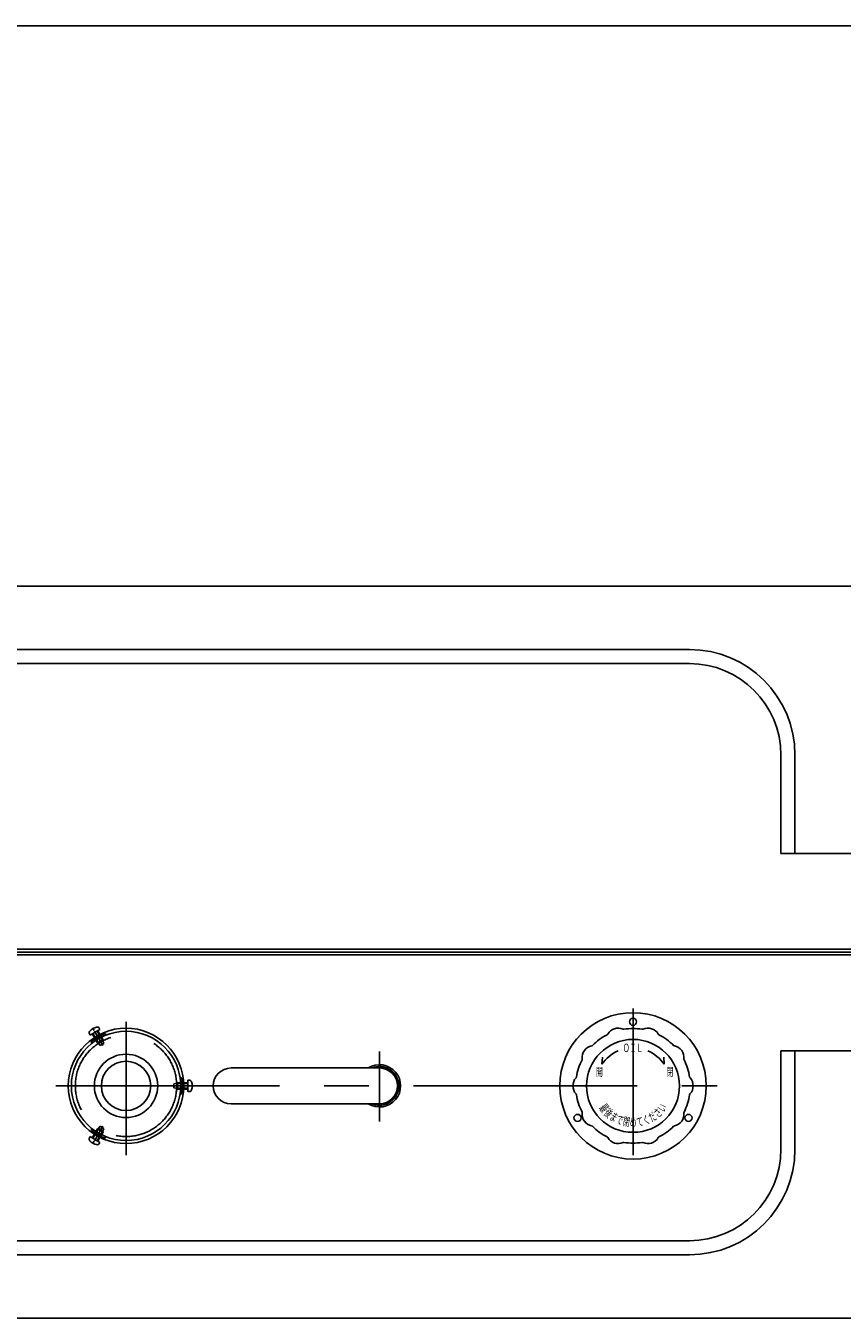
# Model space of a CAD drawing. Extents: x -3880 to 4022, y -2800 to 2778.
# Drawn here: x -2374 to -1794, y 1026 to 1944 of the extents above; entities that cross this region are included whole.
import ezdxf
from ezdxf.enums import TextEntityAlignment as Align

# ---------------------------------------------------------------- set-up
doc = ezdxf.new("R2010")
doc.units = 0
doc.header["$LTSCALE"] = 5
doc.linetypes.add('CENTER', pattern=[50.8, 31.75, -6.35, 6.35, -6.35])
doc.linetypes.add('DASHED', pattern=[19.05, 12.7, -6.35])
doc.layers.get('0').update_dxf_attribs({"linetype": 'CONTINUOUS'})
for name, color, linetype in [('LAYER0001', 7, 'CONTINUOUS'), ('LAYER0002', 7, 'CONTINUOUS'), ('LAYER0006', 7, 'CONTINUOUS')]:
    doc.layers.add(name, color=color, linetype=linetype)
doc.styles.add('DCSTYLE0', font='txt.shx', dxfattribs={"width": 0.666667, "bigfont": 'bigfont'})

# ---------------------------------------------------------------- blocks, each defined once
blk = doc.blocks.new('DC_GROUP_19')
at = {"layer": 'LAYER0006', "color": 7, "linetype": 'DASHED'}
for p, q in [((-2266.48, 1193.05), (-2265.93, 1193.6)), ((-2265.93, 1193.6), (-2265.93, 1189.1)), ((-2261.54, 1193.6), (-2265.93, 1193.6)), ((-2268.48, 1192.85), (-2266.48, 1193.05)), ((-2268.48, 1189.85), (-2268.48, 1192.85)), ((-2268.48, 1189.85), (-2266.48, 1189.65)), ((-2266.48, 1193.05), (-2266.48, 1189.65)), ((-2266.48, 1193.05), (-2261.52, 1193.05)), ((-2266.48, 1189.65), (-2265.93, 1189.1)), ((-2266.48, 1189.65), (-2261.52, 1189.65)), ((-2261.54, 1189.1), (-2265.93, 1189.1))]:
    blk.add_line(p, q, dxfattribs=at)
at = {"layer": 'LAYER0006', "color": 7, "linetype": 'CONTINUOUS'}
for p, q in [((-2258.48, 1193.6), (-2261.54, 1193.6)), ((-2258.48, 1195.4), (-2258.48, 1187.3)), ((-2257.53, 1195.4), (-2258.48, 1195.4)), ((-2258.48, 1189.1), (-2261.54, 1189.1)), ((-2261.52, 1193.05), (-2258.48, 1193.05)), ((-2261.52, 1189.65), (-2258.48, 1189.65)), ((-2258.48, 1187.3), (-2257.53, 1187.3)), ((-2255.51, 1191.35), (-2257.13, 1191.35))]:
    blk.add_line(p, q, dxfattribs=at)
for centre, radius, start, end in [((-2257.53, 1193.69), 1.71, 14.91737, 90), ((-2266.31, 1191.35), 10.8, 345.08263, 14.91737), ((-2257.53, 1189.01), 1.71, 270, 345.08263)]:
    blk.add_arc(centre, radius, start, end, dxfattribs=at)
blk = doc.blocks.new('DC_GROUP_20')
at = {"layer": 'LAYER0006', "color": 7, "linetype": 'CONTINUOUS'}
for p, q in [((-2327.99, 1227.43), (-2320.98, 1231.48)), ((-2325.97, 1232.03), (-2325.16, 1230.63)), ((-2321.49, 1227.68), (-2323.01, 1230.31)), ((-2322.53, 1230.58), (-2321, 1227.93)), ((-2320.98, 1231.48), (-2321.45, 1232.31)), ((-2328.47, 1228.26), (-2327.99, 1227.43)), ((-2326.43, 1228.33), (-2324.9, 1225.68)), ((-2324.44, 1225.98), (-2325.95, 1228.61))]:
    blk.add_line(p, q, dxfattribs=at)
at = {"layer": 'LAYER0006', "color": 7, "linetype": 'DASHED'}
for p, q in [((-2324.9, 1225.68), (-2322.71, 1221.88)), ((-2321.95, 1221.68), (-2324.44, 1225.98)), ((-2322.71, 1221.88), (-2318.81, 1224.13)), ((-2321.95, 1221.68), (-2322.71, 1221.88)), ((-2321.95, 1221.68), (-2319.01, 1223.38)), ((-2320.78, 1220.05), (-2321.95, 1221.68)), ((-2319.01, 1223.38), (-2321.49, 1227.68)), ((-2321, 1227.93), (-2318.81, 1224.13)), ((-2318.18, 1221.55), (-2320.78, 1220.05)), ((-2319.01, 1223.38), (-2318.81, 1224.13)), ((-2318.18, 1221.55), (-2319.01, 1223.38))]:
    blk.add_line(p, q, dxfattribs=at)
at = {"layer": 'LAYER0006', "color": 7, "linetype": 'CONTINUOUS'}
for centre, radius, start, end in [((-2326.99, 1229.11), 1.71, 134.91737, 210), ((-2320.57, 1222.68), 10.8, 105.08263, 134.91737), ((-2322.93, 1231.45), 1.71, 30, 105.08263)]:
    blk.add_arc(centre, radius, start, end, dxfattribs=at)
blk = doc.blocks.new('DC_GROUP_21')
at = {"layer": 'LAYER0006', "color": 7, "linetype": 'CONTINUOUS'}
for p, q in [((-2326.43, 1154.37), (-2324.9, 1157.02)), ((-2324.44, 1156.73), (-2325.95, 1154.1)), ((-2327.99, 1155.27), (-2328.47, 1154.45)), ((-2320.98, 1151.22), (-2327.99, 1155.27)), ((-2325.97, 1150.67), (-2325.16, 1152.08)), ((-2321.49, 1155.03), (-2323.01, 1152.4)), ((-2322.53, 1152.12), (-2321, 1154.77)), ((-2321.45, 1150.4), (-2320.98, 1151.22))]:
    blk.add_line(p, q, dxfattribs=at)
at = {"layer": 'LAYER0006', "color": 7, "linetype": 'DASHED'}
for p, q in [((-2324.9, 1157.02), (-2322.71, 1160.82)), ((-2321.95, 1161.02), (-2324.44, 1156.73)), ((-2321.95, 1161.02), (-2322.71, 1160.82)), ((-2318.81, 1158.57), (-2322.71, 1160.82)), ((-2320.78, 1162.66), (-2321.95, 1161.02)), ((-2319.01, 1159.32), (-2321.95, 1161.02)), ((-2319.01, 1159.32), (-2321.49, 1155.03)), ((-2321, 1154.77), (-2318.81, 1158.57)), ((-2320.78, 1162.66), (-2318.18, 1161.16)), ((-2318.18, 1161.16), (-2319.01, 1159.32)), ((-2319.01, 1159.32), (-2318.81, 1158.57))]:
    blk.add_line(p, q, dxfattribs=at)
at = {"layer": 'LAYER0006', "color": 7, "linetype": 'CONTINUOUS'}
for centre, radius, start, end in [((-2326.99, 1153.59), 1.71, 150, 225.08263), ((-2320.57, 1160.03), 10.8, 225.08263, 254.91737), ((-2322.93, 1151.25), 1.71, 254.91737, 330)]:
    blk.add_arc(centre, radius, start, end, dxfattribs=at)
blk = doc.blocks.new('DC_GROUP_22')
at = {"layer": 'LAYER0006', "color": 2, "style": 'DCSTYLE0', "width": 0.666667}
for s, rotation, p, p2 in [('最', -52.5992, (-1966.89, 1175.71), (-1963.97, 1171.9)), ('後', -42.02152, (-1963.6, 1171.49), (-1960.04, 1168.28)), ('さ', 42.59994, (-1924.69, 1168.46), (-1921.16, 1171.71)), ('い', 53.17762, (-1920.79, 1172.12), (-1917.92, 1175.96)), ('ま', -31.44384, (-1959.6, 1167.96), (-1955.5, 1165.45)), ('で', -20.86615, (-1955.01, 1165.21), (-1950.53, 1163.5)), ('閉', -10.28847, (-1950, 1163.36), (-1945.28, 1162.5)), ('め', 0.28921, (-1944.73, 1162.45), (-1939.93, 1162.48)), ('て', 10.86689, (-1939.39, 1162.53), (-1934.68, 1163.43)), ('く', 21.44458, (-1934.15, 1163.59), (-1929.68, 1165.34)), ('だ', 32.02226, (-1929.2, 1165.59), (-1925.13, 1168.13))]:
    blk.add_text(s, height=6, rotation=rotation, dxfattribs=at).set_placement(p, p2, align=Align.FIT)

msp = doc.modelspace()

# ---------------------------------------------------------------- linework, layer by layer
at = {"color": 3, "linetype": 'CONTINUOUS'}
for p, q in [((-1534.98, 1286.35), (-2949.98, 1286.35)), ((-2949.98, 1284.35), (-1534.98, 1284.35)), ((-2812.23, 1026.35), (-1672.74, 1026.35))]:
    msp.add_line(p, q, dxfattribs=at)
at = {"color": 4, "linetype": 'CENTER'}
for p, q in [((-2302.48, 1236.85), (-2302.48, 1142.12)), ((-1942.48, 1236.85), (-1942.48, 1142.12)), ((-2122.48, 1215.72), (-2122.48, 1165.93)), ((-2352.36, 1191.35), (-1882.76, 1191.35))]:
    msp.add_line(p, q, dxfattribs=at)
at = {"color": 4, "linetype": 'CONTINUOUS'}
for p, q in [((-1607.48, 1216.35), (-1837.48, 1216.35)), ((-1837.48, 1216.35), (-1837.48, 1146.35)), ((-1827.48, 1216.35), (-1827.48, 1146.35)), ((-1902.48, 1081.35), (-2582.48, 1081.35)), ((-1902.48, 1071.35), (-2582.48, 1071.35))]:
    msp.add_line(p, q, dxfattribs=at)
at = {"color": 3, "linetype": 'CONTINUOUS'}
msp.add_arc((-2122.48, 1191.35), 15, 237.85095, 122.14905, dxfattribs=at)
at = {"color": 4, "linetype": 'DASHED'}
msp.add_arc((-2122.48, 1191.35), 13.7, 247.97301, 112.02699, dxfattribs=at)
at = {"color": 4, "linetype": 'CONTINUOUS'}
for radius in [75, 65]:
    msp.add_arc((-1902.48, 1146.35), radius, 270, 0, dxfattribs=at)
at = {"layer": 'LAYER0001', "color": 4, "linetype": 'CONTINUOUS'}
msp.add_line((-2914.98, 1944.33), (-1569.98, 1944.33), dxfattribs=at)
at = {"layer": 'LAYER0002', "color": 3, "linetype": 'CONTINUOUS'}
for p, q in [((-2812.23, 1546.35), (-1672.74, 1546.35)), ((-2949.98, 1288.35), (-1534.98, 1288.35)), ((-1534.98, 1286.35), (-2949.98, 1286.35))]:
    msp.add_line(p, q, dxfattribs=at)
at = {"layer": 'LAYER0002', "color": 4, "linetype": 'CONTINUOUS'}
for p, q in [((-1902.48, 1501.35), (-2582.48, 1501.35)), ((-1902.48, 1491.35), (-2582.48, 1491.35)), ((-1837.48, 1356.35), (-1837.48, 1426.35)), ((-1827.48, 1356.35), (-1827.48, 1426.35)), ((-1607.48, 1356.35), (-1837.48, 1356.35))]:
    msp.add_line(p, q, dxfattribs=at)
for radius in [75, 65]:
    msp.add_arc((-1902.48, 1426.35), radius, 0, 90, dxfattribs=at)
at = {"layer": 'LAYER0006', "color": 4, "linetype": 'CENTER'}
for p, q in [((-1942.48, 1246.37), (-1942.48, 1223.36)), ((-2324.98, 1230.32), (-2318.98, 1219.93)), ((-2324.98, 1152.38), (-2318.98, 1162.77))]:
    msp.add_line(p, q, dxfattribs=at)
at = {"layer": 'LAYER0006', "color": 4, "linetype": 'DASHED'}
for p, q in [((-2324.07, 1225.03), (-2322.06, 1221.56)), ((-2320.86, 1226.88), (-2318.86, 1223.41)), ((-2262.52, 1193.2), (-2266.53, 1193.2)), ((-2262.52, 1189.5), (-2266.53, 1189.5)), ((-2324.07, 1157.67), (-2322.06, 1161.14)), ((-2320.86, 1155.82), (-2318.86, 1159.29))]:
    msp.add_line(p, q, dxfattribs=at)
at = {"layer": 'LAYER0006', "color": 3, "linetype": 'CONTINUOUS'}
for p, q in [((-2227.88, 1204.05), (-2122.48, 1204.05)), ((-2227.88, 1178.65), (-2122.48, 1178.65))]:
    msp.add_line(p, q, dxfattribs=at)
at = {"layer": 'LAYER0006', "color": 2, "linetype": 'CONTINUOUS'}
for p, q in [((-1964.67, 1206.74), (-1964.26, 1211.72)), ((-1920.29, 1206.74), (-1920.71, 1211.72))]:
    msp.add_line(p, q, dxfattribs=at)
at = {"layer": 'LAYER0006', "color": 3, "linetype": 'CONTINUOUS'}
for centre, radius in [((-1942.48, 1191.35), 52), ((-1942.48, 1236.85), 2.5), ((-2302.48, 1191.35), 41), ((-1981.89, 1168.6), 2.5), ((-1903.08, 1168.6), 2.5)]:
    msp.add_circle(centre, radius, dxfattribs=at)
at = {"layer": 'LAYER0006', "color": 4, "linetype": 'CONTINUOUS'}
for centre, radius in [((-2302.48, 1191.35), 38.8), ((-1942.48, 1191.35), 33), ((-2302.48, 1191.35), 22.5), ((-2302.48, 1191.35), 17.5)]:
    msp.add_circle(centre, radius, dxfattribs=at)
at = {"layer": 'LAYER0006', "color": 4, "linetype": 'DASHED'}
msp.add_circle((-2302.48, 1191.35), 36, dxfattribs=at)
at = {"layer": 'LAYER0006', "color": 3, "linetype": 'CONTINUOUS'}
for centre, radius, start, end in [((-1953.05, 1223.88), 8.5, 65.48919, 150.51081), ((-1949.11, 1232.52), 1, 245.48919, 279.14449), ((-1942.48, 1191.35), 40.7, 80.85551, 99.14449), ((-1935.86, 1232.52), 1, 260.85551, 294.51081), ((-1931.91, 1223.88), 8.5, 29.48919, 114.51081), ((-1942.48, 1191.35), 40.7, 116.85551, 135.14449), ((-1961.32, 1228.55), 1, 296.85551, 330.51081), ((-1923.64, 1228.55), 1, 209.48919, 243.14449), ((-1942.48, 1191.35), 40.7, 44.85551, 63.14449), ((-1970.15, 1211.45), 8.5, 101.48919, 186.51081), ((-1972.04, 1220.76), 1, 281.48919, 315.14449), ((-1912.92, 1220.76), 1, 224.85551, 258.51081), ((-1914.81, 1211.45), 8.5, 353.48919, 78.51081), ((-2227.88, 1191.35), 12.7, 90, 270), ((-2122.48, 1191.35), 12.7, 270, 90), ((-1942.48, 1191.35), 40.7, 152.85551, 171.14449), ((-1979.59, 1210.38), 1, 332.85551, 6.51081), ((-1905.38, 1210.38), 1, 173.48919, 207.14449), ((-1942.48, 1191.35), 40.7, 8.85551, 27.14449), ((-1976.68, 1191.35), 8.5, 137.48919, 222.51081), ((-1983.69, 1197.77), 1, 317.48919, 351.14449), ((-1901.28, 1197.77), 1, 188.85551, 222.51081), ((-1908.28, 1191.35), 8.5, 317.39657, 42.51081), ((-1983.69, 1184.93), 1, 8.85551, 42.51081), ((-1942.48, 1191.35), 40.7, 188.85551, 207.14449), ((-1942.48, 1191.35), 40.7, 332.85551, 351.14449), ((-1901.28, 1184.93), 1, 137.48919, 171.14449), ((-1979.59, 1172.33), 1, 353.48919, 27.14449), ((-1970.15, 1171.25), 8.5, 173.48919, 258.51081), ((-1914.81, 1171.25), 8.5, 281.48919, 6.51081), ((-1905.38, 1172.33), 1, 152.85551, 186.51081), ((-1972.04, 1161.94), 1, 44.85551, 78.51081), ((-1942.48, 1191.35), 40.7, 224.85551, 243.14449), ((-1942.48, 1191.35), 40.7, 296.85551, 315.14449), ((-1912.92, 1161.94), 1, 101.48919, 135.14449), ((-1961.32, 1154.15), 1, 29.48919, 63.14449), ((-1953.05, 1158.83), 8.5, 209.48919, 294.51081), ((-1949.11, 1150.18), 1, 80.85551, 114.51081), ((-1942.48, 1191.35), 40.7, 260.85551, 279.14449), ((-1935.86, 1150.18), 1, 65.48919, 99.14449), ((-1931.91, 1158.83), 8.5, 245.48919, 330.51081), ((-1923.64, 1154.15), 1, 116.85551, 150.51081)]:
    msp.add_arc(centre, radius, start, end, dxfattribs=at)
at = {"layer": 'LAYER0006', "color": 4, "linetype": 'CONTINUOUS'}
for centre, radius, start, end in [((-2325.9, 1222.29), 1.2, 127.11786, 218.00686), ((-2302.48, 1191.35), 40, 112.88214, 127.11786), ((-2317.57, 1227.1), 1.2, 21.99314, 112.88214), ((-2263.98, 1196.16), 1.2, 7.11786, 98.00686), ((-2302.48, 1191.35), 40, 352.88214, 7.11786), ((-2263.98, 1186.54), 1.2, 261.99314, 352.88214), ((-2325.9, 1160.41), 1.2, 141.99314, 232.88214), ((-2302.48, 1191.35), 40, 232.88214, 247.11786), ((-2317.57, 1155.61), 1.2, 247.11786, 338.00686)]:
    msp.add_arc(centre, radius, start, end, dxfattribs=at)
at = {"layer": 'LAYER0006', "color": 2, "linetype": 'CONTINUOUS'}
for start, end in [(112.88538, 145.26439), (34.73561, 67.11462)]:
    msp.add_arc((-1942.48, 1191.35), 27, start, end, dxfattribs=at)

# ---------------------------------------------------------------- block references
at = {"layer": 'LAYER0006', "linetype": 'CONTINUOUS'}
for name in ['DC_GROUP_20', 'DC_GROUP_19', 'DC_GROUP_22', 'DC_GROUP_21']:
    msp.add_blockref(name, (0, 0), dxfattribs=at)

# ---------------------------------------------------------------- texts
at = {"layer": 'LAYER0006', "color": 2, "style": 'DCSTYLE0', "width": 0.666667}
for s, p, p2 in [('ＯＩＬ', (-1949.68, 1215.35), (-1935.28, 1215.35)), ('開', (-1968.76, 1198.35), (-1963.96, 1198.35)), ('閉', (-1918.6, 1198.35), (-1913.8, 1198.35))]:
    msp.add_text(s, height=6, dxfattribs=at).set_placement(p, p2, align=Align.FIT)

doc.saveas('drawing.dxf')
